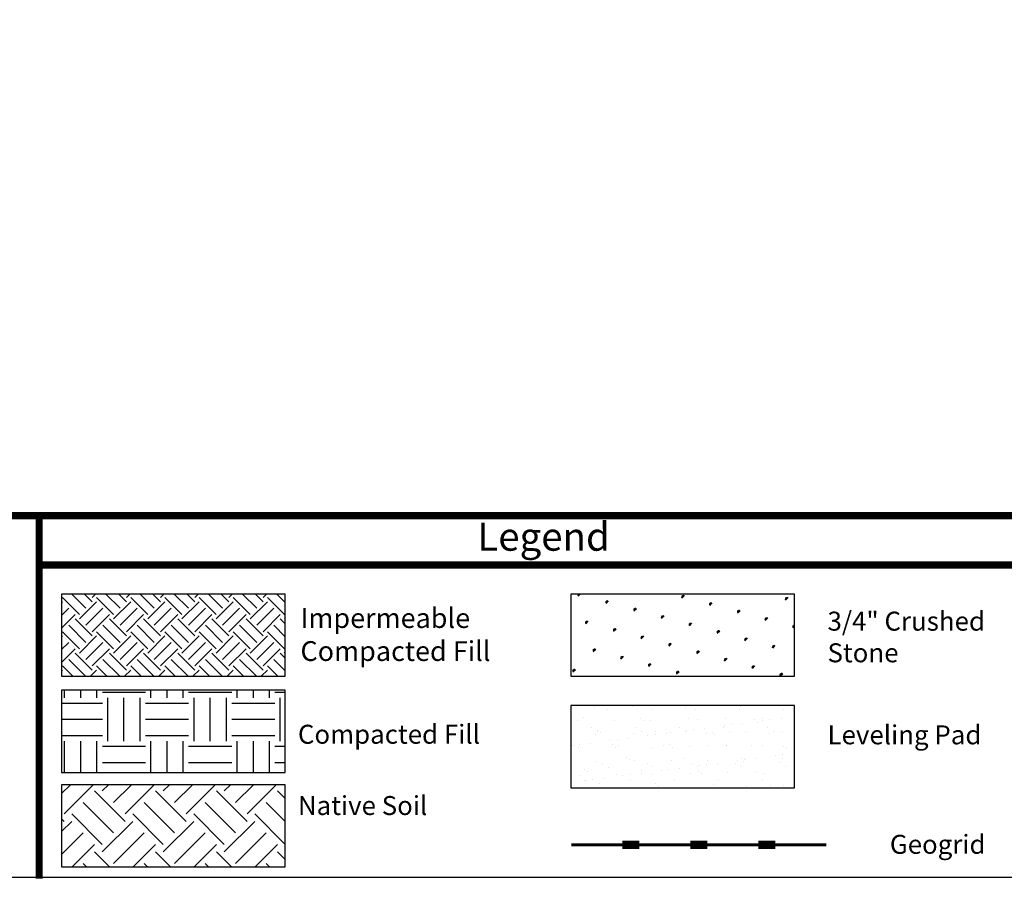
# Model space of a CAD drawing. Extents: x 0 to 204, y 0 to 132.
# Drawn here: x 124 to 159, y 0 to 30 of the extents above; entities that cross this region are included whole.
import ezdxf

# ---------------------------------------------------------------- set-up
doc = ezdxf.new("R2010")
doc.units = 0
doc.header["$LTSCALE"] = 4
doc.header["$MEASUREMENT"] = 0
doc.linetypes.add('HIDDEN', pattern=[0.375, 0.25, -0.125])
doc.layers.get('0').update_dxf_attribs({"linetype": 'CONTINUOUS'})
for name, color, linetype in [('BASE', 7, 'CONTINUOUS'), ('BLKOL', 3, 'CONTINUOUS'), ('BORDER', 7, 'CONTINUOUS'), ('DIM', 1, 'CONTINUOUS'), ('DRFILL', 1, 'CONTINUOUS'), ('GRID', 4, 'CONTINUOUS'), ('HATCH', 6, 'CONTINUOUS'), ('HEADING', 4, 'CONTINUOUS'), ('T140', 3, 'CONTINUOUS')]:
    doc.layers.add(name, color=color, linetype=linetype)
doc.styles.add('cgothic', font='GOTHIC.TTF')

msp = doc.modelspace()

# ---------------------------------------------------------------- hatches: boundary and pattern name
at = {"layer": 'BASE'}
h = msp.add_hatch(dxfattribs=at)
h.set_pattern_fill('AR-SAND', scale=0.5, style=0)
h.paths.add_polyline_path([(143.408, 6.06), (143.408, 3.157), (151.312, 3.157), (151.312, 6.06)])
at = {"layer": 'DRFILL', "linetype": 'HIDDEN'}
h = msp.add_hatch(dxfattribs=at)
h.set_pattern_fill('EARTH', scale=3.416132, angle=45, style=0)
h.set_pattern_definition([(45, (-369.9139, -115.73015), (9e-17, 1.207785), [0.854033, -0.854033]), (45, (-370.1404, -115.5037), (9e-17, 1.207785), [0.854033, -0.854033]), (45, (-370.36685, -115.2772), (9e-17, 1.207785), [0.854033, -0.854033]), (135, (-370.36685, -115.12625), (-1.207785, 3e-16), [0.854033, -0.854033]), (135, (-370.1404, -114.8998), (-1.207785, 3e-16), [0.854033, -0.854033]), (135, (-369.9139, -114.6733), (-1.207785, 3e-16), [0.854033, -0.854033])])
h.paths.add_polyline_path([(125.403, 10), (125.403, 7.096), (133.308, 7.096), (133.308, 10)])
at = {"layer": 'DRFILL'}
h = msp.add_hatch(dxfattribs=at)
h.set_pattern_fill('SWAMP', scale=1.016409, angle=45, style=0)
h.set_pattern_definition([(45, (-31.9076, -15.01505), (-0.263066, 0.981776), [0.127051, -0.889358]), (135, (-31.8627, -14.97013), (-0.9817761, 0.2630661), [0.0635256, -1.696947]), (135, (-31.85146, -14.9589), (-0.9817761, 0.2630661), [0.0508205, -1.7096522]), (135, (-31.8739, -14.98136), (-0.9817761, 0.2630661), [0.0508205, -1.7096522]), (105, (-31.8402, -14.9477), (-0.981776, 0.263066), [0.0406564, -0.975753]), (165, (-31.88515, -14.9926), (-0.71871, -0.71871), [0.0406564, -0.975753])])
h.paths.add_polyline_path([(151.312, 7.096), (151.312, 10), (143.408, 10), (143.408, 7.096)])
at = {"layer": 'HATCH'}
h = msp.add_hatch(dxfattribs=at)
h.set_pattern_fill('EARTH', scale=6.098456, angle=45, style=0)
h.set_pattern_definition([(45, (-31.9076, -15.015), (2e-16, 2.15613), [1.524614, -1.524614]), (45, (-32.3119, -14.6108), (2e-16, 2.15613), [1.524614, -1.524614]), (45, (-32.7162, -14.2065), (2e-16, 2.15613), [1.524614, -1.524614]), (135, (-32.7162, -13.937), (-2.15613, 2e-16), [1.524614, -1.524614]), (135, (-32.3119, -13.5327), (-2.15613, 2e-16), [1.524614, -1.524614]), (135, (-31.9076, -13.1284), (-2.15613, 2e-16), [1.524614, -1.524614])])
h.paths.add_polyline_path([(125.403, 3.267), (125.403, 0.363), (133.308, 0.363), (133.308, 3.267)])
at = {"layer": 'T140'}
h = msp.add_hatch(dxfattribs=at)
h.set_pattern_fill('EARTH', scale=6.098456, angle=90, style=0)
h.set_pattern_definition([(90, (-31.9076, -15.015), (-1.524614, 1.524614), [1.524614, -1.524614]), (90, (-32.4793, -15.015), (-1.524614, 1.524614), [1.524614, -1.524614]), (90, (-33.051, -15.015), (-1.524614, 1.524614), [1.524614, -1.524614]), (180, (-33.2416, -14.8245), (-1.524614, -1.524614), [1.524614, -1.524614]), (180, (-33.2416, -14.2527), (-1.524614, -1.524614), [1.524614, -1.524614]), (180, (-33.2416, -13.681), (-1.524614, -1.524614), [1.524614, -1.524614])])
h.paths.add_polyline_path([(133.308, 3.697), (133.308, 6.601), (125.403, 6.601), (125.403, 3.697)])

# ---------------------------------------------------------------- linework, layer by layer
at = {"color": 7, "lineweight": 30}
msp.add_lwpolyline([(0, 0), (204, 0), (204, 132), (0, 132)], close=True, dxfattribs=at)
at = {"color": 7, "const_width": 0.255}
msp.add_lwpolyline([(105.428, 12.777), (204, 12.777)], dxfattribs=at)
at = {"color": 7}
for points in [[(124.609, 12.777, 0.255, 0.255, 0), (124.609, -0.056, 0.255, 0.255, 0)], [(124.609, 11.03, 0.255, 0.255, 0), (160.272, 11.03, 0.255, 0.255, 0)]]:
    msp.add_lwpolyline(points, format="xyseb", dxfattribs=at)
at = {"layer": 'BORDER', "color": 7}
for points in [[(125.403, 10), (125.403, 7.096), (133.308, 7.096), (133.308, 10), (125.403, 10)], [(143.408, 10), (143.408, 7.096), (151.312, 7.096), (151.312, 10), (143.408, 10)], [(125.403, 6.601), (125.403, 3.697), (133.308, 3.697), (133.308, 6.601), (125.403, 6.601)], [(143.408, 6.06), (143.408, 3.157), (151.312, 3.157), (151.312, 6.06), (143.408, 6.06)], [(125.403, 3.267), (125.403, 0.363), (133.308, 0.363), (133.308, 3.267), (125.403, 3.267)]]:
    msp.add_lwpolyline(points, close=True, dxfattribs=at)
at = {"layer": 'GRID', "color": 7}
msp.add_lwpolyline([(152.431, 1.138, 0.1, 0.1, 0), (152.431, 1.138, 0.3, 0.3, 0), (152.431, 1.138, 0.1, 0.1, 0), (150.629, 1.138, 0.3, 0.3, 0), (150.028, 1.138, 0.1, 0.1, 0), (148.226, 1.138, 0.3, 0.3, 0), (147.625, 1.138, 0.1, 0.1, 0), (145.822, 1.138, 0.3, 0.3, 0), (145.222, 1.138, 0.1, 0.1, 0), (143.419, 1.138, 0.3, 0.3, 0)], format="xyseb", dxfattribs=at)
at = {"layer": 'HEADING', "color": 7}
for points in [[(124.609, 12.777, 0.255, 0.255, 0), (124.609, -0.056, 0.255, 0.255, 0)], [(124.609, 12.777, 0.255, 0.255, 0), (124.609, -0.056, 0.255, 0.255, 0)], [(124.609, 11.03, 0.255, 0.255, 0), (160.272, 11.03, 0.255, 0.255, 0)], [(124.609, 11.03, 0.255, 0.255, 0), (160.272, 11.03, 0.255, 0.255, 0)]]:
    msp.add_lwpolyline(points, format="xyseb", dxfattribs=at)

# ---------------------------------------------------------------- texts
at = {"layer": 'BLKOL', "color": 7, "insert": (142.441, 11.904), "char_height": 0.9961, "width": 35.66377, "attachment_point": 5, "style": 'cgothic'}
msp.add_mtext('Legend', dxfattribs=at)
at = {"layer": 'DIM', "color": 7, "attachment_point": 1, "style": 'cgothic'}
for s, insert, char_height in [('Impermeable\\PCompacted Fill', (133.846, 9.505), 0.7), ('3/4" Crushed\\PStone', (152.476, 9.381), 0.67083), ('Compacted Fill', (133.756, 5.384), 0.67083), ('Leveling Pad', (152.476, 5.364), 0.67083), ('Native Soil', (133.756, 2.865), 0.67083), ('Geogrid', (154.68, 1.494), 0.6708)]:
    msp.add_mtext(s, dxfattribs=dict(at, insert=insert, char_height=char_height))

doc.saveas('drawing.dxf')
